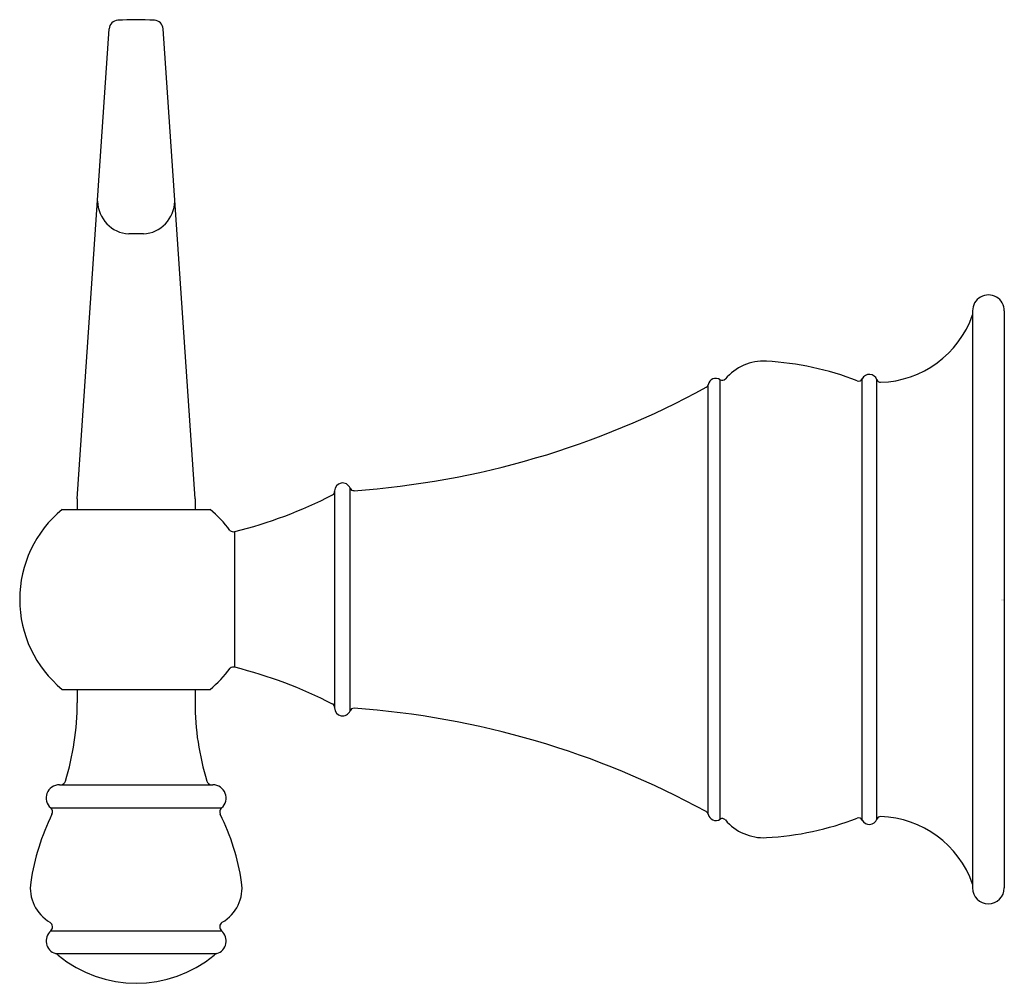
# Model space of a CAD drawing. Extents: x 4195.87 to 4199.59, y 205.04 to 208.68.
import ezdxf

# ---------------------------------------------------------------- set-up
doc = ezdxf.new("R2010")
doc.units = 0
doc.header["$LTSCALE"] = 0.64311
doc.layers.get('0').update_dxf_attribs({"color": 255, "linetype": 'CONTINUOUS'})
doc.layers.get('DEFPOINTS').update_dxf_attribs({"linetype": 'CONTINUOUS'})
doc.styles.get("Standard").update_dxf_attribs({"font": 'txt', "width": 0.8})

msp = doc.modelspace()

# ---------------------------------------------------------------- linework, layer by layer
for p, q in [((4196.0837, 206.8711), (4196.2041, 208.6464)), ((4196.5287, 206.8711), (4196.4083, 208.6464)), ((4196.3337, 207.8716), (4196.2787, 207.8716)), ((4199.4662, 207.5811), (4199.4662, 205.4011)), ((4199.5862, 207.5811), (4199.5862, 205.4011)), ((4198.5126, 205.661), (4198.5126, 207.3212)), ((4199.0494, 205.6576), (4199.0494, 207.3245)), ((4199.1044, 205.661), (4199.1044, 207.3212)), ((4198.4669, 205.6798), (4198.4669, 207.3024)), ((4197.1143, 206.0705), (4197.1143, 206.9117)), ((4196.0837, 206.8711), (4196.0837, 206.8311)), ((4196.5287, 206.8711), (4196.5287, 206.8311)), ((4197.0562, 206.9011), (4197.0562, 206.0811)), ((4196.0269, 206.8311), (4196.5855, 206.8311)), ((4196.6794, 206.2348), (4196.6794, 206.7473)), ((4196.0269, 206.1511), (4196.5855, 206.1511)), ((4196.0837, 206.1511), (4196.0837, 206.1011)), ((4196.5287, 206.1511), (4196.5287, 206.1011)), ((4196.0162, 205.7911), (4196.5962, 205.7911)), ((4195.9834, 205.7034), (4196.629, 205.7034)), ((4195.9836, 205.239), (4196.6288, 205.239)), ((4196.0014, 205.1533), (4196.611, 205.1533))]:
    msp.add_line(p, q)
for centre, radius, start, end in [((4196.2391, 208.644), 0.035, 93.5473, 176.1187), ((4196.3062, 207.5613), 1.1198, 86.4518, 93.5482), ((4196.3733, 208.644), 0.035, 3.8813, 86.4527), ((4196.2873, 207.9987), 0.1274, 181.4977, 266.1199), ((4196.3251, 207.9987), 0.1274, 273.8801, 358.5023), ((4199.5262, 207.5813), 0.06, 359.7905, 180.1959), ((4199.1073, 207.6911), 0.38, 271.7613, 340.7954), ((4198.6771, 207.2011), 0.19, 86.9222, 139.6718), ((4198.6272, 206.2724), 1.12, 68.8888, 86.9222), ((4198.4962, 207.2961), 0.03, 56.8335, 167.9041), ((4198.5208, 207.3338), 0.015, 236.8335, 319.6718), ((4199.036, 207.3312), 0.015, 248.8888, 333.379), ((4199.0762, 207.3111), 0.03, 19.7019, 153.379), ((4199.1186, 207.3263), 0.015, 199.7019, 271.7613), ((4196.9002, 210.1439), 3.25, 274.0441, 298.67), ((4198.4522, 207.3055), 0.015, 298.67, 347.9041), ((4197.0862, 206.9011), 0.03, 20.6461, 180), ((4197.1283, 206.917), 0.015, 200.6461, 274.0441), ((4196.2515, 208.4442), 1.75, 284.1502, 297.0747), ((4197.0412, 206.8994), 0.015, 297.0747, 356.2031), ((4196.3062, 206.4911), 0.44, 129.4001, 230.5999), ((4196.3062, 206.4911), 0.44, 36.3788, 50.604), ((4196.6745, 206.7682), 0.0215, 229.0117, 282.9818), ((4196.3062, 206.4911), 0.44, 309.3963, 323.7864), ((4196.6747, 206.2116), 0.0238, 78.5738, 124.4205), ((4196.2515, 204.5379), 1.75, 62.9253, 75.8498), ((4195.0837, 206.1011), 1, 342.7818, 0), ((4197.5287, 206.1011), 1, 180, 197.2182), ((4197.0412, 206.0828), 0.015, 3.7969, 62.9253), ((4197.0862, 206.0811), 0.03, 180, 339.3539), ((4197.1283, 206.0652), 0.015, 85.9559, 159.3539), ((4196.9002, 202.8383), 3.25, 61.33, 85.9559), ((4196.0162, 205.7411), 0.05, 90, 228.9801), ((4196.0198, 205.811), 0.02, 275.4868, 342.7818), ((4196.5926, 205.811), 0.02, 197.2182, 264.5132), ((4196.5962, 205.7411), 0.05, 311.0199, 90), ((4196.773, 205.2926), 0.875, 153.7609, 171.3923), ((4195.9703, 205.6883), 0.02, 333.7622, 48.9801), ((4196.6422, 205.6883), 0.0201, 131.1684, 206.0893), ((4195.8443, 205.2941), 0.8699, 8.556, 26.2908), ((4198.4522, 205.6767), 0.015, 12.0959, 61.33), ((4198.4962, 205.6861), 0.03, 192.0959, 303.1665), ((4198.5208, 205.6484), 0.015, 40.3282, 123.1665), ((4198.6771, 205.7811), 0.19, 220.3282, 273.0778), ((4198.6272, 206.7097), 1.12, 273.0778, 291.1112), ((4199.036, 205.6509), 0.015, 26.621, 111.1112), ((4199.0762, 205.6711), 0.03, 206.621, 340.2981), ((4199.1186, 205.6559), 0.015, 88.2387, 160.2981), ((4199.1073, 205.2911), 0.38, 19.2046, 88.2387), ((4196.0562, 205.4011), 0.15, 171.3923, 239.77), ((4196.5562, 205.4011), 0.15, 300.23, 8.6077), ((4199.5262, 205.4011), 0.06, 180, 0), ((4195.9706, 205.2542), 0.02, 310.6389, 59.77), ((4196.6418, 205.2542), 0.02, 120.23, 229.3611), ((4196.0162, 205.2011), 0.05, 130.6389, 252.7509), ((4196.5962, 205.2011), 0.05, 287.2491, 49.3611), ((4195.9925, 205.1247), 0.03, 50.1896, 72.7509), ((4196.3062, 205.5011), 0.46, 230.1896, 309.8104), ((4196.6199, 205.1247), 0.03, 107.2491, 129.8104)]:
    msp.add_arc(centre, radius, start, end)

# ---------------------------------------------------------------- texts
at = {"layer": 'DEFPOINTS'}
for tag, p, s in [('TRADENAME', (4199.5752, 206.4882), 'REVIVAL'), ('MODELNUMBER', (4199.5752, 206.4899), 'K-16146T'), ('PRODUCT', (4199.5752, 206.4865), 'ROBE HOOK')]:
    msp.add_attdef(tag, p, s, height=0.001, dxfattribs=at)

doc.saveas('drawing.dxf')
